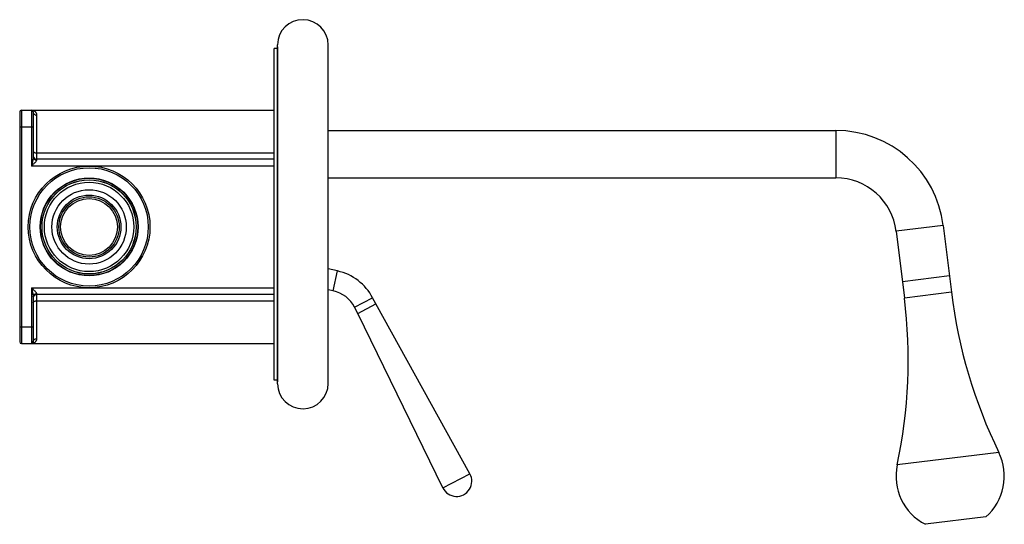
# Model space of a CAD drawing. Units: millimetres. Extents: x 10 to 554, y -164 to 361.
# Drawn here: x 263 to 554, y 212 to 361 of the extents above; entities that cross this region are included whole.
import ezdxf

# ---------------------------------------------------------------- set-up
doc = ezdxf.new("R2010")
doc.units = ezdxf.units.MM
doc.header["$LTSCALE"] = 16.335
doc.layers.get('0').update_dxf_attribs({"linetype": 'CONTINUOUS'})

msp = doc.modelspace()

# ---------------------------------------------------------------- linework, layer by layer
at = {"color": 7, "linetype": 'CONTINUOUS'}
for p, q in [((338.5, 254.98), (338.5, 352.98)), ((339.5, 352.98), (338.5, 352.98)), ((339.5, 253.88), (339.5, 354.08)), ((339.5, 353.48), (339.5, 254.48)), ((354.5, 253.98), (354.5, 353.98)), ((263.83, 334.73), (338.5, 334.73)), ((263.33, 334.23), (263.33, 266.23)), ((267.33, 334.23), (267.33, 320.83)), ((354.5, 328.73), (504.5, 328.73)), ((338.5, 320.23), (268.33, 320.23)), ((354.5, 314.73), (504.5, 314.73)), ((536.26, 300.63), (538.68, 280.93)), ((522.36, 298.93), (524.78, 279.22)), ((357.23, 287.21), (354.5, 287.82)), ((538.09, 285.74), (524.19, 284.04)), ((267.33, 279.63), (267.33, 266.23)), ((338.5, 280.23), (268.33, 280.23)), ((355.93, 281.36), (354.5, 281.67)), ((363.23, 274.69), (362.31, 276.47)), ((363.23, 274.69), (368.55, 277.46)), ((368.55, 277.46), (367.63, 279.24)), ((396.38, 227.25), (368.55, 277.46)), ((388.4, 223.1), (363.23, 274.69)), ((263.83, 265.73), (338.5, 265.73)), ((339.5, 254.98), (338.5, 254.98)), ((388.4, 223.1), (396.38, 227.25)), ((548.84, 214.52), (530.98, 212.33))]:
    msp.add_line(p, q, dxfattribs=at)
at = {"color": 9, "linetype": 'CONTINUOUS'}
for p, q in [((339.5, 354.09), (339.5, 354.08)), ((263.83, 334.73), (263.83, 265.73)), ((266.83, 334.73), (266.83, 318.23)), ((268.33, 333.28), (268.33, 319.96)), ((267.33, 329.73), (263.33, 329.73)), ((504.5, 328.73), (504.5, 314.73)), ((338.5, 322.07), (268.33, 322.07)), ((338.5, 318.23), (266.83, 318.23)), ((536.26, 300.63), (522.36, 298.93)), ((355.93, 281.36), (357.23, 287.21)), ((266.83, 282.23), (266.83, 265.73)), ((266.83, 282.23), (338.5, 282.23)), ((268.33, 280.5), (268.33, 267.19)), ((538.68, 280.93), (524.78, 279.22)), ((268.33, 278.4), (338.5, 278.4)), ((362.31, 276.47), (367.63, 279.24)), ((263.33, 270.73), (267.33, 270.73)), ((339.5, 253.88), (339.5, 253.88)), ((552.69, 233.56), (522.65, 229.87))]:
    msp.add_line(p, q, dxfattribs=at)
at = {"color": 7, "linetype": 'CONTINUOUS'}
for radius in [18, 13.9, 13.2, 11, 8.9]:
    msp.add_circle((283.83, 300.23), radius, dxfattribs=at)
at = {"color": 9, "linetype": 'CONTINUOUS'}
for radius in [17.5, 14.46, 14.37, 13.91, 9.4, 8.4]:
    msp.add_circle((283.83, 300.23), radius, dxfattribs=at)
at = {"color": 7, "linetype": 'CONTINUOUS'}
for centre, radius, start, end in [((347, 353.98), 7.5, 0, 179.1815), ((263.83, 334.23), 0.5, 90, 180), ((266.83, 334.23), 0.5, 0, 90), ((504.5, 296.73), 32, 7, 90), ((268.33, 321.23), 1, 180, 270), ((504.5, 296.73), 18, 7, 90), ((353.88, 272.08), 15.5, 27.5, 77.5), ((268.33, 279.23), 1, 90, 174.0004), ((353.88, 272.08), 9.5, 27.5, 77.5), ((687.56, 299.21), 150, 187, 205.9534), ((375.9, 260.94), 150, 348.0466, 7), ((263.83, 266.23), 0.5, 180, 270), ((266.83, 266.23), 0.5, 270, 360), ((347, 253.98), 7.5, 180.8185, 360), ((538.3, 226.56), 16, 311.2209, 25.9534), ((538.3, 226.56), 16, 168.0466, 242.7791), ((392.44, 225.08), 4.5, 206.1229, 28.8771)]:
    msp.add_arc(centre, radius, start, end, dxfattribs=at)
at = {"color": 9, "linetype": 'CONTINUOUS'}
for points, start_tangent, end_tangent in [([(266.83, 334.73), (267.15, 334.7), (267.34, 334.64)], (0.524466, -0.000004), (0.494857, -0.175912)), ([(267.34, 334.64), (267.43, 334.61), (267.68, 334.48), (267.88, 334.31), (268.04, 334.13), (268.17, 333.92), (268.26, 333.71), (268.31, 333.5), (268.33, 333.28)], (1.694234, -0.602268), (0.000247, -1.795608)), ([(267.33, 334.23), (267.4, 333.87), (267.62, 333.56), (267.94, 333.35), (268.33, 333.28)], (0, -1.527927), (1.527927, 0)), ([(267.33, 320.83), (267.31, 320.61), (267.28, 320.33), (267.22, 320), (267.14, 319.63), (267.05, 319.21), (266.95, 318.75), (266.83, 318.23)], (0.000036, -2.649221), (-0.607139, -2.578712)), ([(267.33, 322.7), (267.37, 322.51), (267.52, 322.33), (267.74, 322.19), (268.02, 322.1), (268.33, 322.07)], (0, -1.293407), (1.293407, 0)), ([(267.33, 320.83), (267.4, 320.5), (267.62, 320.22), (267.94, 320.03), (268.33, 319.96)], (0, -1.45806), (1.45806, 0.000048)), ([(268.33, 319.96), (268.29, 319.82), (268.18, 319.63), (268.01, 319.41), (267.78, 319.17), (267.51, 318.89), (267.19, 318.58), (266.83, 318.23)], (0.000735, -2.316778), (-1.686356, -1.588604)), ([(266.83, 282.23), (267.19, 281.89), (267.51, 281.58), (267.78, 281.3), (268.01, 281.05), (268.18, 280.84), (268.29, 280.65), (268.33, 280.5)], (1.686354, -1.588601), (-0.000846, -2.316775)), ([(266.83, 282.23), (266.95, 281.72), (267.05, 281.25), (267.14, 280.84), (267.22, 280.46), (267.28, 280.14), (267.31, 279.86), (267.33, 279.63)], (0.607142, -2.578711), (-0.00007, -2.649221)), ([(267.33, 279.63), (267.4, 279.97), (267.62, 280.25), (267.94, 280.43), (268.33, 280.5)], (0, 1.458051), (1.458051, 0)), ([(267.33, 277.76), (267.37, 277.96), (267.52, 278.14), (267.74, 278.28), (268.02, 278.37), (268.33, 278.4)], (0, 1.293407), (1.293407, 0)), ([(267.34, 265.82), (267.15, 265.77), (266.83, 265.73)], (-0.494131, -0.175334), (-0.523592, -0.000004)), ([(267.33, 266.23), (267.4, 266.6), (267.62, 266.91), (267.94, 267.12), (268.33, 267.19)], (0, 1.527927), (1.527927, 0)), ([(268.33, 267.19), (268.31, 266.97), (268.26, 266.75), (268.17, 266.54), (268.04, 266.34), (267.88, 266.15), (267.67, 265.99), (267.43, 265.86), (267.34, 265.82)], (-0.000249, -1.796485), (-1.695401, -0.601585))]:
    msp.add_spline(points, degree=3, dxfattribs=dict(at, start_tangent=start_tangent, end_tangent=end_tangent))

doc.saveas('drawing.dxf')
